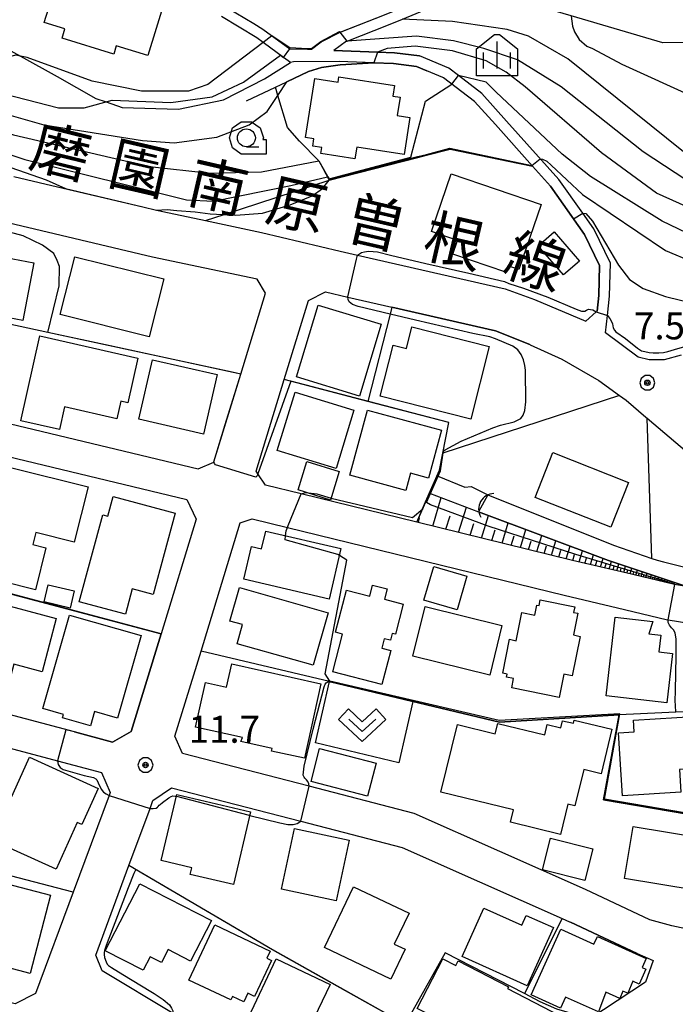
# Model space of a CAD drawing. Extents: x -6001 to -4000, y 88500 to 90000.
# Drawn here: x -4576 to -4485, y 89597 to 89734 of the extents above; entities that cross this region are included whole.
import ezdxf
from ezdxf.enums import TextEntityAlignment as Align

# ---------------------------------------------------------------- set-up
doc = ezdxf.new("R2010")
doc.units = 0
doc.header["$MEASUREMENT"] = 0
for name, color, linetype in [('2101000', 7, 'CONTINUOUS'), ('2101001', 14, 'CONTINUOUS'), ('2103000', 15, 'CONTINUOUS'), ('3001000', 4, 'CONTINUOUS'), ('3002000', 5, 'CONTINUOUS'), ('3003000', 12, 'CONTINUOUS'), ('4219000', 1, 'CONTINUOUS'), ('5101001', 144, 'CONTINUOUS'), ('6101110', 2, 'CONTINUOUS'), ('6101120', 1, 'CONTINUOUS'), ('6101990', 7, 'CONTINUOUS'), ('6110000', 1, 'CONTINUOUS'), ('6130000', 3, 'CONTINUOUS'), ('6301000', 11, 'CONTINUOUS'), ('6313000', 3, 'CONTINUOUS'), ('6331000', 3, 'CONTINUOUS'), ('6334000', 3, 'CONTINUOUS'), ('7101000', 2, 'CONTINUOUS'), ('7101001', 54, 'CONTINUOUS'), ('7102000', 6, 'CONTINUOUS'), ('7102001', 214, 'CONTINUOUS'), ('7312000', 2, 'CONTINUOUS'), ('8121000', 4, 'CONTINUOUS'), ('CLIP_BOX', 6, 'CONTINUOUS')]:
    doc.layers.add(name, color=color, linetype=linetype)
doc.styles.add('Dm_Anotation', font='txt.shx', dxfattribs={"bigfont": 'PSCDM.shx'})
doc.styles.add('PlotAnnotation', font='MS Gothic.ttf')

# ---------------------------------------------------------------- blocks, each defined once
blk = doc.blocks.new('421900')
at = {"layer": '4219000'}
blk.add_arc((-0.433, 0), 0.866, 300, 60, dxfattribs=at)
blk = doc.blocks.new('631300')
at = {"layer": '6313000'}
blk.add_lwpolyline([(0.75, 0.35), (0, -0.35), (-0.75, 0.35)], dxfattribs=at)
at = {"layer": 'CLIP_BOX'}
blk.add_lwpolyline([(-1.315, 0.331), (-0.769, 0.915), (0, 0.197), (0.769, 0.915), (1.315, 0.331), (0, -0.897)], close=True, dxfattribs=at)
blk = doc.blocks.new('633100')
at = {"layer": '6331000'}
blk.add_lwpolyline([(0, -0.5), (0.7, -0.5)], dxfattribs=at)
blk.add_circle((0, 0), 0.5, dxfattribs=at)
at = {"layer": 'CLIP_BOX'}
blk.add_lwpolyline([(1.1, -0.1), (1.1, -0.9), (-0.292, -0.9), (-0.766, -0.556), (-0.946, 0), (-0.766, 0.556), (-0.292, 0.9), (0.292, 0.9), (0.766, 0.556), (0.946, 0), (0.914, -0.1)], close=True, dxfattribs=at)
blk = doc.blocks.new('731200')
at = {"layer": '7312000'}
for radius in [0.15, 0.0722]:
    blk.add_circle((0, 0), radius, dxfattribs=at)
at = {"layer": 'CLIP_BOX'}
blk.add_lwpolyline([(-0.13, 0.4), (-0.34, 0.247), (-0.421, 0), (-0.34, -0.247), (-0.13, -0.4), (0.13, -0.4), (0.34, -0.247), (0.421, 0), (0.34, 0.247), (0.13, 0.4)], close=True, dxfattribs=at)
blk = doc.blocks.new('633400')
at = {"layer": '6334000'}
for points in [[(0, -0.75), (0, 0.75)], [(-0.75, -0.75), (-0.75, 0.15)], [(0.75, -0.75), (0.75, 0.15)]]:
    blk.add_lwpolyline(points, dxfattribs=at)
at = {"layer": 'CLIP_BOX'}
blk.add_lwpolyline([(1.15, 0.342), (1.15, -1.15), (-1.15, -1.15), (-1.15, 0.342), (-0.14, 1.15), (0.14, 1.15)], close=True, dxfattribs=at)

msp = doc.modelspace()

# ---------------------------------------------------------------- linework, layer by layer
at = {"layer": '2101000'}
for points in [[(-4531.65, 89732.75), (-4525.46, 89735.18), (-4521.81, 89736.66), (-4528.46, 89743.84), (-4528.29, 89745.51), (-4528.14, 89746.9), (-4528.02, 89748.09), (-4527.34, 89754.67), (-4526.41, 89763.62), (-4541.26, 89770.85), (-4542.07, 89771.24), (-4543.87, 89773.52), (-4548.17, 89778.93), (-4558.66, 89792.14), (-4559.8, 89793.59), (-4560, 89793.84)], [(-4559.25, 89744), (-4557.74, 89742.65), (-4555.09, 89740.79), (-4554.27, 89740.21), (-4553.87, 89739.98), (-4547.41, 89736.21), (-4543.69, 89733.96), (-4542.41, 89733.19), (-4538.65, 89730.45), (-4536.2, 89730.39), (-4535.66, 89730.4), (-4534.29, 89731.39)], [(-4530.76, 89731.49), (-4530.68, 89731.52), (-4524.9, 89733.79), (-4522.98, 89734.57), (-4521.07, 89735.34), (-4519.72, 89735.89), (-4512.04, 89738.74), (-4507.31, 89740.49)], [(-4577.09, 89712.66), (-4571.81, 89711.41), (-4559.11, 89708.4), (-4557.25, 89707.96), (-4556.36, 89707.75), (-4550.4, 89706.5), (-4542.6, 89704.85), (-4531.65, 89702.26), (-4529.23, 89701.7), (-4508.67, 89696.98), (-4504.6, 89695.53), (-4497.45, 89692.48), (-4496, 89693.78), (-4495.88, 89693.89), (-4495.63, 89696.06), (-4495.52, 89700.27), (-4497.64, 89704.59), (-4502.38, 89711.3), (-4504.88, 89714.1), (-4510.04, 89719.87), (-4512.93, 89723.1), (-4517.26, 89726.41), (-4517.36, 89726.45), (-4519.56, 89727.37), (-4521, 89727.98), (-4524.22, 89728.38), (-4526.96, 89728.49), (-4531.77, 89728.67), (-4538.15, 89728.6), (-4538.59, 89728.54), (-4539.54, 89729.23), (-4542.37, 89731.3), (-4543.25, 89731.94), (-4548.18, 89734.92)], [(-4531.65, 89732.75), (-4531.67, 89732.74), (-4534.29, 89731.39)], [(-4530.76, 89731.49), (-4532.53, 89730.2)], [(-4484.15, 89687.76), (-4486.51, 89687.12), (-4488.63, 89687.11), (-4490.17, 89687.46), (-4494.71, 89690.89), (-4494.44, 89693.27), (-4494.14, 89695.96), (-4494.01, 89700.59), (-4496.34, 89705.36), (-4497.87, 89707.53), (-4501.2, 89712.23), (-4508.47, 89720.36), (-4511.91, 89724.21), (-4515.17, 89726.7), (-4516.51, 89727.72), (-4520.61, 89729.44), (-4524.1, 89729.88), (-4526.45, 89729.97), (-4532.53, 89730.2)], [(-4614.09, 89721.55), (-4617.01, 89721.16), (-4630.04, 89709.93), (-4633.31, 89707.11), (-4644.56, 89697.42), (-4644.02, 89694.17), (-4639.76, 89693.14), (-4612.05, 89686.48), (-4551.42, 89671.92), (-4549.25, 89672.84), (-4549.23, 89672.91), (-4545.49, 89685.12), (-4542.03, 89696.41), (-4543.21, 89698.34), (-4557.78, 89701.41), (-4578.72, 89706.37), (-4584.22, 89707.91), (-4588.87, 89709.57), (-4592.09, 89710.87), (-4593.03, 89711.26), (-4595.56, 89712.39), (-4599.62, 89714.2), (-4614.09, 89721.55)], [(-4464.25, 89654.17), (-4467.74, 89654.11), (-4472.58, 89654.15), (-4478.97, 89654.81), (-4483.42, 89655.55), (-4485.07, 89655.83), (-4485.26, 89655.86), (-4491.87, 89657.44), (-4499.31, 89659.17), (-4520.96, 89664.49), (-4537.09, 89668.45), (-4542.06, 89669.67), (-4543.1, 89671.24), (-4543.35, 89671.62), (-4539.45, 89684.37), (-4536.07, 89695.39), (-4533.67, 89696.57), (-4530.6, 89695.86), (-4524.44, 89694.45)], [(-4563.36, 89633.86), (-4568.66, 89635.27), (-4584.6, 89639.52), (-4594.09, 89642.06), (-4665.72, 89661.18), (-4667.01, 89662.73), (-4665.91, 89677.96), (-4665.83, 89679.08), (-4662.1, 89682.29), (-4653.32, 89689.86), (-4652.16, 89690.3), (-4650.6, 89690.37), (-4648.39, 89690.27), (-4645.96, 89690), (-4617.07, 89683.06)], [(-4505.2, 89689.21), (-4500.76, 89687.18), (-4495.62, 89684.22), (-4492.73, 89682.12), (-4491.84, 89681.47), (-4489.07, 89679.12), (-4488.89, 89678.97), (-4473.88, 89666.21), (-4464.19, 89657.54)], [(-4606.67, 89680.56), (-4553, 89667.67), (-4551.69, 89664.91), (-4556.58, 89648.94), (-4560.74, 89635.35), (-4563.36, 89633.86)], [(-4482.63, 89607.66), (-4485.44, 89608.25), (-4488.53, 89609.12), (-4497.5, 89613.32), (-4521.36, 89623.93), (-4535.95, 89627.7), (-4553.59, 89632.25), (-4554.66, 89634.71), (-4551.03, 89646.55), (-4545.56, 89664.42), (-4543.91, 89664.98), (-4538.99, 89663.77), (-4500.47, 89654.31), (-4493.02, 89652.58), (-4486.25, 89650.95), (-4485.99, 89650.91), (-4479.64, 89649.85)], [(-4574.06, 89598.82), (-4576.92, 89597.39), (-4599.77, 89603.24), (-4666.74, 89620.38), (-4668.46, 89622.8), (-4668.09, 89638.82), (-4667.89, 89647.49), (-4667.73, 89654.16), (-4665.3, 89656.41), (-4571.01, 89631.25), (-4564.88, 89629.61), (-4563.7, 89626.82), (-4563.84, 89626.44), (-4568.83, 89612.96), (-4574.06, 89598.82)], [(-4489.14, 89600.41), (-4498.91, 89593.97), (-4509.3, 89587.12), (-4524, 89577.43), (-4540, 89587.08), (-4554.7, 89595.94), (-4554.91, 89596.07), (-4564.78, 89602.02), (-4565.68, 89604.18), (-4561.06, 89616.68), (-4558.12, 89624.62), (-4557.72, 89625.71), (-4555.13, 89627.48), (-4537.11, 89622.83), (-4523.01, 89619.19), (-4512.23, 89614.4), (-4500.75, 89609.29), (-4499.71, 89608.83), (-4499.57, 89608.77), (-4490.28, 89604.42), (-4488.06, 89603.42), (-4489.14, 89600.41)]]:
    msp.add_lwpolyline(points, dxfattribs=at)
at = {"layer": '2101001'}
msp.add_lwpolyline([(-4524.44, 89694.45), (-4510.01, 89691.13), (-4505.24, 89689.23), (-4505.2, 89689.21)], dxfattribs=at)
at = {"layer": '2103000'}
msp.add_lwpolyline([(-4586.74, 89735.21), (-4576.16, 89729.4), (-4571.06, 89726.6), (-4565.66, 89723.52), (-4564.26, 89723.03), (-4562.03, 89722.26), (-4554.15, 89722.03), (-4547.89, 89723.34), (-4542.2, 89726.27), (-4538.59, 89728.54)], dxfattribs=at)
at = {"layer": '3001000'}
for points in [[(-4573.78, 89738.57), (-4572.58, 89742.47), (-4567.29, 89740.85), (-4566.86, 89742.25), (-4560.2, 89740.21), (-4560.28, 89739.01), (-4555.92, 89737.66), (-4558.43, 89729.51), (-4562.83, 89730.86), (-4563.19, 89729.7), (-4570.38, 89731.91), (-4569.98, 89733.22), (-4572.86, 89734.1), (-4571.68, 89737.93)], [(-4523.31, 89723.69), (-4523.71, 89721.13), (-4521.96, 89720.86), (-4522.76, 89715.73), (-4529.34, 89716.75), (-4529.59, 89715.11), (-4534.34, 89715.84), (-4534.2, 89716.69), (-4535.47, 89716.89), (-4535.31, 89717.89), (-4536.48, 89718.07), (-4535.19, 89726.31), (-4531.95, 89725.8), (-4531.83, 89726.53), (-4524.1, 89725.32), (-4524.33, 89723.84)], [(-4506.76, 89699.67), (-4508.29, 89700.19), (-4508.59, 89699.31), (-4515.95, 89701.83), (-4515.29, 89703.74), (-4518.93, 89704.98), (-4516.17, 89713.02), (-4503.65, 89708.73)], [(-4504.09, 89702.99), (-4501.86, 89704.92), (-4498.34, 89700.86), (-4500.57, 89698.93)], [(-4585.64, 89694.46), (-4584.11, 89702.49), (-4574.32, 89700.62), (-4575.85, 89692.6)], [(-4537.75, 89684.73), (-4534.73, 89694.74), (-4525.92, 89692.08), (-4528.94, 89682.07)], [(-4522.43, 89688.68), (-4521.66, 89691.7), (-4510.88, 89688.96), (-4513.46, 89678.85), (-4526.1, 89682.07), (-4524.29, 89689.15)], [(-4562.18, 89681.34), (-4562.73, 89678.91), (-4570.03, 89680.56), (-4570.75, 89677.4), (-4576.14, 89678.62), (-4573.47, 89690.43), (-4559.81, 89687.34), (-4561.21, 89681.12)], [(-4559.69, 89678.83), (-4557.8, 89687.13), (-4548.77, 89685.07), (-4550.67, 89676.77)], [(-4540.41, 89674.47), (-4537.91, 89682.61), (-4529.73, 89680.09), (-4532.23, 89671.96)], [(-4521.85, 89671.31), (-4522.5, 89668.92), (-4530.3, 89671.03), (-4527.84, 89680.11), (-4517.52, 89677.32), (-4519.33, 89670.63)], [(-4491.48, 89670.04), (-4493.94, 89663.78), (-4504.51, 89667.93), (-4502.04, 89674.19)], [(-4574.05, 89663.04), (-4574.46, 89661.37), (-4572.63, 89660.91), (-4574.1, 89655.07), (-4583.15, 89657.33), (-4579.99, 89669.96), (-4578.01, 89669.46), (-4577.36, 89672.06), (-4566.76, 89669.41), (-4568.69, 89661.7)], [(-4554.64, 89665.74), (-4557.67, 89654.42), (-4560.6, 89655.2), (-4561.53, 89651.66), (-4567.98, 89653.4), (-4564.72, 89665.5), (-4564.01, 89665.31), (-4563.28, 89668.05)], [(-4533.17, 89653.78), (-4545.07, 89656.54), (-4544.01, 89661.11), (-4542.6, 89660.78), (-4542.02, 89663.24), (-4531.54, 89660.81)], [(-4572.88, 89653.39), (-4572.33, 89655.76), (-4568.71, 89654.92), (-4569.27, 89652.54)], [(-4545.98, 89647.57), (-4545.23, 89650.22), (-4547.01, 89650.72), (-4545.69, 89655.38), (-4533.33, 89651.88), (-4535.4, 89644.57)], [(-4523.96, 89648.88), (-4524.41, 89649), (-4524.66, 89648.04), (-4525.52, 89648.26), (-4525.86, 89646.93), (-4524.6, 89646.6), (-4525.83, 89641.88), (-4532.68, 89643.67), (-4531.31, 89648.91), (-4532.29, 89649.16), (-4530.76, 89655.04), (-4527.53, 89654.2), (-4527.13, 89655.72), (-4525.11, 89655.2), (-4525.48, 89653.76), (-4522.87, 89653.08)], [(-4509.01, 89643.44), (-4508.05, 89648.18), (-4507.16, 89647.99), (-4506.36, 89651.92), (-4504.54, 89651.55), (-4504.26, 89652.94), (-4503.94, 89652.88), (-4503.78, 89653.67), (-4498.99, 89652.71), (-4499.15, 89651.93), (-4498.56, 89651.81), (-4499.17, 89648.78), (-4498.22, 89648.59), (-4499.32, 89643.11), (-4500.49, 89643.34), (-4501.14, 89640.08), (-4507.76, 89641.41), (-4507.5, 89642.73), (-4508.48, 89642.92), (-4508.4, 89643.32)], [(-4573.16, 89643.67), (-4577.09, 89644.7), (-4578.01, 89641.23), (-4582.44, 89642.4), (-4579.56, 89653.29), (-4571.2, 89651.08)], [(-4510.83, 89643.17), (-4521.52, 89645.81), (-4519.8, 89652.75), (-4509.12, 89650.11)], [(-4562.67, 89637.19), (-4565.84, 89638.1), (-4566.41, 89636.12), (-4570.33, 89637.24), (-4570.2, 89637.71), (-4573.05, 89638.53), (-4569.32, 89651.54), (-4559.37, 89648.69)], [(-4488.67, 89648.95), (-4486.99, 89648.76), (-4487.26, 89646.43), (-4485.35, 89646.21), (-4486.14, 89639.32), (-4494.61, 89640.3), (-4493.35, 89651.26), (-4488.09, 89650.66)], [(-4541.2, 89632.62), (-4541.12, 89632.96), (-4545.47, 89633.93), (-4545.25, 89634.48), (-4551.8, 89635.94), (-4550.41, 89642.15), (-4547.46, 89641.49), (-4546.74, 89644.74), (-4534.32, 89641.98), (-4536.63, 89631.6)], [(-4482.52, 89630.15), (-4484.41, 89630.03), (-4484.22, 89626.87), (-4492.33, 89626.37), (-4492.87, 89635.14), (-4490.72, 89635.27), (-4490.82, 89636.92), (-4478.71, 89637.66), (-4478.52, 89634.61), (-4476.88, 89634.71), (-4476.3, 89625.24), (-4482.2, 89624.88)], [(-4493.8, 89635.65), (-4495.3, 89629.44), (-4497.73, 89630.03), (-4498.95, 89624.98), (-4499.93, 89625.22), (-4500.95, 89621.01), (-4507.94, 89622.7), (-4507.52, 89624.43), (-4517.61, 89626.87), (-4515.33, 89636.29), (-4510.05, 89635.02), (-4509.71, 89636.44), (-4503.17, 89634.86), (-4502.82, 89636.33), (-4500.93, 89635.87), (-4500.7, 89636.84), (-4499.18, 89636.48), (-4499.07, 89636.93)], [(-4535.71, 89628.36), (-4534.51, 89632.97), (-4526.65, 89630.92), (-4527.85, 89626.31)], [(-4566.47, 89624.93), (-4567.64, 89622.37), (-4568.26, 89622.65), (-4571.2, 89616.17), (-4580.14, 89620.22), (-4574.91, 89631.76), (-4565.35, 89627.42)], [(-4544.12, 89624.14), (-4546.49, 89614.02), (-4552.53, 89615.44), (-4552.31, 89616.36), (-4556.56, 89617.36), (-4554.4, 89626.55)], [(-4492.06, 89614.87), (-4490.86, 89622.12), (-4481.03, 89620.5), (-4482.23, 89613.25)], [(-4532.19, 89611.75), (-4539.8, 89613.37), (-4538.01, 89621.83), (-4530.4, 89620.21)], [(-4574.84, 89601.63), (-4584.51, 89604.16), (-4584.34, 89604.78), (-4586.28, 89605.29), (-4583.58, 89615.58), (-4571.98, 89612.54)], [(-4555.62, 89604.95), (-4556.54, 89603.16), (-4558.1, 89603.96), (-4559.07, 89602.07), (-4564.36, 89604.8), (-4559.55, 89614.14), (-4549.57, 89609), (-4552.48, 89603.33)], [(-4524.11, 89605.73), (-4522.62, 89605.02), (-4524.6, 89600.86), (-4533.82, 89605.23), (-4529.79, 89613.71), (-4522.06, 89610.04)], [(-4505.59, 89599.91), (-4514.66, 89603.99), (-4511.64, 89610.73), (-4506.34, 89608.35), (-4505.73, 89609.72), (-4501.95, 89608.02)], [(-4541.88, 89603.76), (-4541.2, 89603.45), (-4543.57, 89598.43), (-4544.52, 89598.88), (-4545.07, 89597.7), (-4546.64, 89598.44), (-4546.88, 89597.94), (-4552.73, 89600.7), (-4549.1, 89608.4), (-4541.4, 89604.76)], [(-4505.04, 89598.65), (-4500.94, 89607.78), (-4496.31, 89605.7), (-4495.83, 89606.76), (-4489.04, 89603.71), (-4489.61, 89602.45), (-4489.07, 89602.21), (-4490, 89600.13), (-4490.88, 89600.54), (-4491.6, 89598.87), (-4492.27, 89599.18), (-4492.71, 89598.14), (-4494.65, 89599.02), (-4495.69, 89596.3), (-4500.27, 89598.34), (-4500.95, 89596.82)], [(-4544.42, 89595.52), (-4540.55, 89603.67), (-4533.06, 89600.11), (-4536.94, 89591.96)], [(-4515.56, 89602.74), (-4515.21, 89603.41), (-4508.2, 89599.79), (-4508.34, 89599.52), (-4498.49, 89594.44), (-4505.1, 89590.07), (-4505.46, 89590.35), (-4505.98, 89589.56), (-4511.4, 89592.28), (-4512.45, 89590.25), (-4516.24, 89592.21), (-4515.97, 89592.73), (-4519.16, 89594.37), (-4518.55, 89595.54), (-4520.93, 89596.77), (-4517.37, 89603.67)]]:
    msp.add_lwpolyline(points, close=True, dxfattribs=at)
at = {"layer": '3002000'}
msp.add_lwpolyline([(-4558.23, 89690.31), (-4570.64, 89693.42), (-4568.62, 89701.47), (-4556.22, 89698.37)], close=True, dxfattribs=at)
at = {"layer": '3003000'}
for points in [[(-4537.51, 89668.98), (-4536.29, 89672.96), (-4531.77, 89671.56), (-4532.99, 89667.58)], [(-4514.02, 89656.99), (-4515.38, 89652.28), (-4519.98, 89653.61), (-4518.61, 89658.32)], [(-4503.48, 89616.09), (-4502.37, 89620.46), (-4496.46, 89618.97), (-4497.56, 89614.6)]]:
    msp.add_lwpolyline(points, close=True, dxfattribs=at)
at = {"layer": '5101001'}
for points in [[(-4511.08, 89668.3), (-4512.37, 89665.93)], [(-4511.08, 89668.3), (-4493.6, 89661.29), (-4488.24, 89659.45), (-4487.5, 89659.19), (-4486.61, 89658.97), (-4482.53, 89657.94), (-4476.79, 89657.07), (-4464.2, 89656.71)], [(-4483.42, 89655.55), (-4494.3, 89659.17), (-4512.37, 89665.93)]]:
    msp.add_lwpolyline(points, dxfattribs=at)
at = {"layer": '6101110'}
msp.add_lwpolyline([(-4483.42, 89655.55), (-4485.07, 89655.83), (-4485.26, 89655.86), (-4491.87, 89657.44), (-4499.31, 89659.17), (-4520.96, 89664.49)], dxfattribs=at)
at = {"layer": '6101120'}
msp.add_lwpolyline([(-4520.96, 89664.49), (-4519.75, 89667.31), (-4519.2, 89668.55), (-4512.37, 89665.93), (-4494.3, 89659.17), (-4483.42, 89655.55)], dxfattribs=at)
at = {"layer": '6101990'}
for points in [[(-4518.73, 89663.94), (-4517.6, 89667.93)], [(-4515.15, 89663.06), (-4514.05, 89666.57)], [(-4520.74, 89664.44), (-4520.58, 89665.09)], [(-4516.94, 89663.5), (-4516.35, 89665.37)], [(-4511.96, 89662.28), (-4510.99, 89665.41)], [(-4513.56, 89662.67), (-4513.04, 89664.33)], [(-4510.54, 89661.93), (-4510.08, 89663.42)], [(-4509.11, 89661.58), (-4508.24, 89664.39)], [(-4506.56, 89660.95), (-4505.78, 89663.46)], [(-4507.83, 89661.26), (-4507.42, 89662.59)], [(-4505.41, 89660.67), (-4505.04, 89661.86)], [(-4504.27, 89660.39), (-4503.57, 89662.64)], [(-4502.22, 89659.89), (-4501.6, 89661.9)], [(-4503.24, 89660.14), (-4502.91, 89661.2)], [(-4501.2, 89659.63), (-4500.9, 89660.58)], [(-4500.17, 89659.38), (-4499.62, 89661.16)], [(-4498.36, 89658.95), (-4497.89, 89660.51)], [(-4499.27, 89659.16), (-4499.01, 89660)], [(-4497.57, 89658.76), (-4497.34, 89659.5)], [(-4496.77, 89658.58), (-4496.36, 89659.94)], [(-4496.08, 89658.42), (-4495.89, 89659.05)], [(-4495.39, 89658.26), (-4495.03, 89659.44)], [(-4494.18, 89657.98), (-4493.87, 89659.03)], [(-4494.78, 89658.12), (-4494.62, 89658.67)], [(-4493.65, 89657.85), (-4493.5, 89658.35)], [(-4493.11, 89657.73), (-4492.84, 89658.68)], [(-4492.63, 89657.62), (-4492.5, 89658.07)], [(-4492.15, 89657.5), (-4491.9, 89658.37)], [(-4491.71, 89657.4), (-4491.59, 89657.82)], [(-4491.27, 89657.3), (-4491.04, 89658.09)], [(-4490.47, 89657.11), (-4490.26, 89657.83)], [(-4490.87, 89657.2), (-4490.76, 89657.58)], [(-4490.1, 89657.02), (-4490.01, 89657.36)], [(-4489.74, 89656.93), (-4489.55, 89657.59)], [(-4489.41, 89656.85), (-4489.32, 89657.17)], [(-4489.07, 89656.77), (-4488.9, 89657.37)], [(-4488.77, 89656.7), (-4488.69, 89656.99)], [(-4488.46, 89656.63), (-4488.31, 89657.18)], [(-4488.19, 89656.56), (-4488.11, 89656.82)], [(-4487.91, 89656.49), (-4487.76, 89657)], [(-4487.65, 89656.43), (-4487.58, 89656.67)], [(-4487.4, 89656.37), (-4487.27, 89656.83)], [(-4487.17, 89656.32), (-4487.1, 89656.54)], [(-4486.93, 89656.26), (-4486.82, 89656.68)], [(-4486.72, 89656.21), (-4486.67, 89656.41)], [(-4486.51, 89656.16), (-4486.4, 89656.54)], [(-4486.32, 89656.11), (-4486.27, 89656.3)], [(-4486.12, 89656.07), (-4486.03, 89656.42)], [(-4485.77, 89655.98), (-4485.69, 89656.3)], [(-4485.95, 89656.02), (-4485.9, 89656.19)], [(-4485.61, 89655.94), (-4485.57, 89656.1)], [(-4485.45, 89655.9), (-4485.37, 89656.2)], [(-4485.3, 89655.87), (-4485.26, 89656.01)], [(-4485.15, 89655.84), (-4485.08, 89656.1)]]:
    msp.add_lwpolyline(points, dxfattribs=at)
at = {"layer": '6110000'}
for points in [[(-4543.69, 89733.96), (-4542.41, 89733.19), (-4538.65, 89730.45), (-4536.2, 89730.39), (-4535.66, 89730.4), (-4534.29, 89731.39)], [(-4532.53, 89730.2), (-4526.45, 89729.97), (-4524.1, 89729.88), (-4520.61, 89729.44)], [(-4544.7, 89723.19), (-4540.67, 89725.09), (-4539.06, 89725.85), (-4538.1, 89726.3), (-4536.08, 89727.29), (-4534.26, 89727.85), (-4531.64, 89728.19), (-4526.96, 89728.49), (-4524.22, 89728.38), (-4521, 89727.98), (-4519.56, 89727.37)], [(-4534.61, 89714.83), (-4534.06, 89713.79), (-4533.19, 89712.14), (-4519.62, 89715.62), (-4516.32, 89716.46), (-4504.88, 89714.1)], [(-4504.88, 89714.1), (-4502.38, 89711.3), (-4497.64, 89704.59), (-4495.52, 89700.27), (-4495.63, 89696.06), (-4495.88, 89693.89)], [(-4571.81, 89711.41), (-4559.11, 89708.4), (-4557.25, 89707.96), (-4556.36, 89707.75), (-4550.4, 89706.5)], [(-4545.49, 89685.12), (-4554.91, 89687.16), (-4572.38, 89690.93), (-4590.17, 89694.78), (-4630.04, 89709.93)], [(-4549.25, 89672.84), (-4549.23, 89672.91), (-4545.49, 89685.12)], [(-4516.52, 89678.37), (-4527.78, 89681.32), (-4539.45, 89684.37)], [(-4517.82, 89671.75), (-4516.52, 89678.37)], [(-4556.58, 89648.94), (-4580.99, 89655.42), (-4590.08, 89657.83), (-4621.39, 89666.14), (-4665.91, 89677.96)], [(-4520.96, 89664.49), (-4519.74, 89667.31), (-4519.2, 89668.55), (-4518.15, 89670.97), (-4517.82, 89671.75)], [(-4518.15, 89670.97), (-4514.27, 89669.37), (-4513.42, 89669.47), (-4511.08, 89668.3)], [(-4511.08, 89668.3), (-4493.6, 89661.29), (-4488.24, 89659.45), (-4487.5, 89659.19), (-4486.61, 89658.97), (-4482.53, 89657.94), (-4476.79, 89657.07), (-4464.2, 89656.71)], [(-4483.42, 89655.55), (-4494.3, 89659.17), (-4512.37, 89665.93)], [(-4563.36, 89633.86), (-4560.74, 89635.35), (-4556.58, 89648.94)], [(-4424.84, 89598.53), (-4429.26, 89601.19), (-4431.22, 89603.2), (-4432.18, 89604.18), (-4436.74, 89609.66), (-4436.91, 89609.88), (-4440.69, 89614.6), (-4441.33, 89615.4), (-4445.95, 89618.25), (-4451.25, 89619.73), (-4455.32, 89620.02), (-4464.95, 89620.72), (-4494.99, 89625.8), (-4492.82, 89637.65), (-4509.48, 89636.63), (-4521.54, 89639.51), (-4533.12, 89642.27), (-4533.15, 89642.28), (-4551.03, 89646.55)], [(-4568.83, 89612.96), (-4644.04, 89632.55), (-4668.09, 89638.82)], [(-4469.76, 89633.91), (-4470.06, 89638.73), (-4492.82, 89637.65)], [(-4568.66, 89635.27), (-4563.36, 89633.86)], [(-4509.3, 89587.12), (-4532.06, 89599.87), (-4541.06, 89604.92), (-4561.06, 89616.68)], [(-4500.75, 89609.29), (-4505.99, 89598.83), (-4517.03, 89604.49), (-4522.61, 89594.58)], [(-4490.28, 89604.42), (-4499.57, 89608.77)]]:
    msp.add_lwpolyline(points, dxfattribs=at)
at = {"layer": '6130000'}
for points in [[(-4505.2, 89689.21), (-4505.24, 89689.23), (-4510.01, 89691.13), (-4524.44, 89694.45), (-4524.69, 89693.47), (-4527.78, 89681.32)], [(-4492.73, 89682.12), (-4517.35, 89674.1)], [(-4488.24, 89659.45), (-4488.89, 89678.97)]]:
    msp.add_lwpolyline(points, dxfattribs=at)
at = {"layer": '6301000'}
for points in [[(-4472.56, 89766.2), (-4472.19, 89761.2), (-4469.06, 89748.77), (-4467.91, 89742.39), (-4467.66, 89738.07), (-4469.1, 89734.88), (-4473.13, 89732.25), (-4479.18, 89731.29), (-4486.72, 89731.26), (-4499.46, 89735.02), (-4512.04, 89738.74)], [(-4534.61, 89714.83), (-4537.31, 89717.56), (-4538.98, 89719.48), (-4540.33, 89723.95), (-4540.67, 89725.09)], [(-4550.4, 89706.5), (-4547.82, 89707.35), (-4533.19, 89712.14)], [(-4521.54, 89639.51), (-4523.5, 89630.96), (-4535.09, 89633.77), (-4533.15, 89642.28)]]:
    msp.add_lwpolyline(points, dxfattribs=at)
at = {"layer": '7101000'}
for points in [[(-4542.37, 89731.3), (-4550.09, 89725.47), (-4552.75, 89724.53), (-4559.31, 89724.53), (-4566.19, 89725.94), (-4575.25, 89729.22), (-4576.16, 89729.4), (-4576.81, 89729.53), (-4578.06, 89729.22), (-4580.72, 89728.28), (-4581.97, 89728.28), (-4583.69, 89728.75), (-4589, 89731.1), (-4594.16, 89734.06), (-4597.75, 89737.5), (-4600.09, 89741.41), (-4600.72, 89745), (-4601.34, 89749.06)], [(-4606.88, 89742.84), (-4607.2, 89740.63), (-4608.14, 89737.82), (-4609.94, 89732.5), (-4609.78, 89730.63), (-4609, 89728.91), (-4607.09, 89727.21), (-4606.19, 89726.41), (-4599.84, 89722.7), (-4589.25, 89718.01), (-4572.6, 89712.19)], [(-4449.31, 89739.53), (-4449.16, 89732.35), (-4449.78, 89728.91), (-4451.97, 89722.19), (-4453.53, 89720), (-4455.72, 89717.66), (-4459, 89715.63), (-4462.59, 89714.06), (-4469.16, 89712.97), (-4475.41, 89712.97), (-4479.78, 89714.06), (-4483.84, 89716.1), (-4499.94, 89729.06), (-4505.41, 89732.19), (-4508.38, 89733.13), (-4516.03, 89734.22), (-4522.98, 89734.57)], [(-4572.38, 89690.93), (-4570.78, 89697.4), (-4570.74, 89700.09), (-4571.06, 89700.95), (-4571.53, 89701.9), (-4573.1, 89703.08), (-4575.81, 89704.37), (-4583.66, 89706.46), (-4591.06, 89709.14), (-4594.36, 89711.18), (-4595.33, 89712.28)], [(-4572.6, 89712.19), (-4569.89, 89710.96)], [(-4551.85, 89707.74), (-4549.74, 89707.45), (-4546.2, 89707.26), (-4542.46, 89707.54), (-4538.63, 89708.69), (-4535.57, 89709.94), (-4534.13, 89710.99), (-4533.19, 89712.14)], [(-4497.84, 89707.55), (-4497.44, 89707.5), (-4496.5, 89706.41), (-4492.91, 89700.31), (-4491.34, 89698.28), (-4489.47, 89697.03), (-4486.34, 89695.94), (-4481.97, 89694.85), (-4476.19, 89694.38), (-4466.81, 89695.31), (-4463.06, 89696.56), (-4448.69, 89704.22), (-4438.09, 89712.1), (-4436.15, 89712.37), (-4435.62, 89712.45), (-4433.39, 89711.95), (-4431.83, 89710.87), (-4429.48, 89709.94), (-4426.39, 89709.84), (-4422.11, 89710.77), (-4419.71, 89710.84)], [(-4557.25, 89707.96), (-4555.74, 89708.07), (-4554.39, 89707.91), (-4551.85, 89707.74)], [(-4538.54, 89684.13), (-4543.1, 89671.24)], [(-4537.09, 89668.45), (-4536.41, 89668.64)], [(-4532.91, 89667.85), (-4521.56, 89665.16), (-4520.15, 89666.37)], [(-4539.24, 89662.6), (-4539.16, 89663.28), (-4538.99, 89663.77), (-4538.9, 89664.02)], [(-4533.08, 89642.36), (-4533.74, 89643.35), (-4530.72, 89659.22), (-4531.76, 89659.87)]]:
    msp.add_lwpolyline(points, dxfattribs=at)
at = {"layer": '7101001'}
for points in [[(-4541.1, 89732.23), (-4538.66, 89730.62), (-4536.18, 89730.49), (-4535.64, 89730.5), (-4534.35, 89731.46), (-4531.73, 89732.83), (-4531.49, 89732.82), (-4525.46, 89735.18), (-4523.88, 89735.82)], [(-4541.1, 89732.23), (-4541.19, 89732.19), (-4542.37, 89731.3)], [(-4533.19, 89712.14), (-4520.84, 89715.3), (-4519.62, 89715.62), (-4517.16, 89716.25), (-4516.32, 89716.46), (-4508.25, 89714.79), (-4504.88, 89714.1), (-4502.38, 89711.3), (-4499.17, 89706.77), (-4497.87, 89707.53), (-4497.84, 89707.55)], [(-4569.89, 89710.96), (-4559.11, 89708.4), (-4557.25, 89707.96)], [(-4549.23, 89672.92), (-4547.65, 89678.09), (-4545.49, 89685.12), (-4546.69, 89685.38), (-4554.91, 89687.16), (-4563.67, 89689.05), (-4572.38, 89690.93)], [(-4520.15, 89666.37), (-4519.75, 89667.31), (-4517.82, 89671.75), (-4516.52, 89678.37), (-4538.54, 89684.13)], [(-4543.1, 89671.24), (-4543.22, 89670.94), (-4543.38, 89670.78), (-4549, 89672.5), (-4549.16, 89672.66), (-4549.23, 89672.92)], [(-4536.41, 89668.64), (-4534.88, 89668.46), (-4532.91, 89667.85)], [(-4538.9, 89664.02), (-4537.09, 89668.45)], [(-4531.76, 89659.87), (-4531.97, 89660), (-4539.31, 89662.03), (-4539.24, 89662.6)], [(-4424.84, 89598.53), (-4429.26, 89601.19), (-4431.22, 89603.19), (-4432.18, 89604.18), (-4435.02, 89607.59), (-4436.74, 89609.66), (-4436.91, 89609.88), (-4439.42, 89613.1), (-4440.6, 89614.67), (-4441.28, 89615.49), (-4445.9, 89618.39), (-4451.24, 89619.86), (-4455.34, 89620.17), (-4464.95, 89620.79), (-4494.82, 89625.89), (-4492.71, 89637.78), (-4496.09, 89637.6), (-4509.51, 89636.86), (-4533.08, 89642.36)]]:
    msp.add_lwpolyline(points, dxfattribs=at)
at = {"layer": '7102000'}
for points in [[(-4604.33, 89754.78), (-4601.03, 89739.38), (-4598.69, 89735.47), (-4591.5, 89729.69), (-4579.94, 89724.53), (-4570.88, 89722.19), (-4567.28, 89722.19), (-4563.38, 89723.28), (-4555.25, 89722.97), (-4549.47, 89723.75), (-4545.09, 89725.78), (-4539.97, 89729.54)], [(-4604.95, 89750.24), (-4602.75, 89741.1), (-4601.19, 89736.25), (-4598.84, 89732.03), (-4593.53, 89727.66), (-4589.94, 89725.78), (-4580.09, 89721.88), (-4572.91, 89719.85), (-4559.16, 89717.66), (-4554.78, 89717.35), (-4548.84, 89718.13), (-4544.31, 89719.85), (-4541.81, 89721.72), (-4540.33, 89723.95), (-4539.06, 89725.85)], [(-4443.53, 89740.78), (-4443.06, 89724.85), (-4443.69, 89721.88), (-4444.47, 89720), (-4445.72, 89717.81), (-4447.44, 89715.78), (-4449.47, 89713.91), (-4451.5, 89712.35), (-4455.09, 89710.16), (-4459.31, 89708.44), (-4463.84, 89707.03), (-4473.38, 89706.1), (-4480.25, 89707.03), (-4487.59, 89710.31), (-4495.25, 89715.94), (-4505.88, 89725.16), (-4508.53, 89727.19), (-4511.34, 89728.75), (-4516.03, 89730.16), (-4521.19, 89730.78), (-4525.09, 89730.47), (-4526.45, 89729.97)], [(-4439.94, 89740.63), (-4440.56, 89726.56), (-4441.5, 89720.63), (-4442.44, 89718.13), (-4444.94, 89714.22), (-4446.66, 89712.5), (-4449.16, 89710.31), (-4451.66, 89708.6), (-4456.03, 89706.25), (-4461.03, 89704.38), (-4466.5, 89703.13), (-4473.22, 89702.5), (-4482.28, 89704.22), (-4486.81, 89706.41), (-4496.81, 89712.66), (-4500.72, 89715.78), (-4509.94, 89724.38), (-4511.34, 89725.78), (-4515.17, 89726.7)], [(-4499.47, 89735), (-4499.31, 89733.6), (-4499, 89732.81), (-4498.38, 89731.72), (-4497.28, 89730.78), (-4496.5, 89730.47), (-4492.44, 89728.28), (-4482.13, 89723.6), (-4476.97, 89721.88), (-4472.59, 89721.1), (-4468.38, 89721.1), (-4465.09, 89721.88), (-4463.38, 89722.5), (-4461.97, 89723.75), (-4460.41, 89725.94), (-4459.16, 89728.75), (-4458.38, 89733.6), (-4459.31, 89739.85)], [(-4503.78, 89715.11), (-4503.47, 89715.08), (-4502.85, 89714.78), (-4502.28, 89714.22), (-4497.91, 89710.16), (-4486.34, 89702.35), (-4482.59, 89700.78), (-4478.69, 89699.85), (-4470.56, 89699.22), (-4467.44, 89699.53), (-4460.41, 89701.1), (-4453.06, 89704.22), (-4449.16, 89706.72), (-4445.09, 89710), (-4441.03, 89714.53), (-4438.38, 89718.75), (-4436.22, 89723.6), (-4433.32, 89730.13), (-4432.75, 89731.41), (-4429.62, 89733.95), (-4429.53, 89734.02), (-4405.56, 89737.5)], [(-4603.54, 89736.1), (-4603.7, 89734.93), (-4603.63, 89734.27), (-4603.33, 89733.45), (-4603.27, 89733.36), (-4602.52, 89732.19), (-4601.03, 89730.31), (-4598.69, 89727.66), (-4594.16, 89724.85), (-4587.44, 89721.88), (-4577.13, 89718.44), (-4558.22, 89714.06), (-4549.78, 89713.13), (-4542.59, 89713.28), (-4534.61, 89714.83)], [(-4446.34, 89736.25), (-4446.19, 89729.06), (-4446.97, 89724.53), (-4449, 89720), (-4451.5, 89716.88), (-4454.63, 89714.22), (-4458.38, 89712.19), (-4463.22, 89710.47), (-4468.53, 89709.53), (-4473.38, 89709.22), (-4478.69, 89710.16), (-4483.53, 89712.19), (-4489.47, 89716.1), (-4500.88, 89725.16), (-4506.97, 89728.91), (-4511.66, 89730.47), (-4515.88, 89731.56), (-4521.03, 89732.19), (-4530.68, 89731.52)], [(-4606.03, 89732.81), (-4605.28, 89730.12), (-4605.25, 89730), (-4603.69, 89727.66), (-4598.84, 89723.6), (-4589.94, 89719.85), (-4575.56, 89715), (-4553.06, 89709.38), (-4549.31, 89709.22), (-4538.53, 89711.41), (-4533.43, 89712.59)], [(-4521.83, 89715.36), (-4519.78, 89723.13), (-4516.08, 89725.51)], [(-4529.23, 89701.7), (-4529.1, 89701.8), (-4528.7, 89702.04), (-4528.24, 89702.17), (-4527.69, 89702.23), (-4527.07, 89702.22), (-4526.45, 89702.15), (-4524.63, 89701.68), (-4519.74, 89700.54), (-4513.71, 89699.17), (-4508.75, 89698.01), (-4508.15, 89697.76), (-4506.1, 89697.07), (-4502.74, 89695.83), (-4498.79, 89694.17), (-4498.02, 89693.87), (-4497.59, 89693.87), (-4497.33, 89694.01), (-4497.07, 89694.16), (-4496.77, 89694.14), (-4496.47, 89694.06), (-4496, 89693.78)], [(-4517.25, 89674.45), (-4517.05, 89674.56), (-4514.81, 89675.79), (-4510.39, 89677.62), (-4509.31, 89678), (-4507.41, 89678.49), (-4506.47, 89678.93), (-4506.18, 89679.4), (-4505.92, 89680.04), (-4505.8, 89681.27), (-4505.82, 89685.69), (-4505.93, 89686.34), (-4506.11, 89687.11), (-4506.45, 89687.87), (-4506.92, 89688.5), (-4507.6, 89689.03), (-4510.02, 89690.05), (-4510.81, 89690.29), (-4513.17, 89690.8), (-4521.18, 89692.65), (-4524.69, 89693.47), (-4529.15, 89694.52), (-4529.94, 89694.8), (-4530.41, 89695.19), (-4530.54, 89695.51), (-4530.6, 89695.87)], [(-4494.44, 89693.27), (-4494.31, 89693.15), (-4494.08, 89692.89), (-4493.91, 89692.55), (-4493.74, 89692.11), (-4493.62, 89691.58), (-4493.46, 89691.22), (-4493.26, 89691), (-4491.91, 89690.09), (-4490.23, 89688.74), (-4489.68, 89688.37), (-4489.23, 89688.25), (-4488.63, 89688.14), (-4488.06, 89688.1), (-4487.27, 89688.08), (-4486.61, 89688.12), (-4486.03, 89688.29), (-4485.08, 89688.56), (-4483.31, 89689.05)], [(-4484.91, 89638.03), (-4484.96, 89638.94), (-4484.98, 89639.59), (-4484.96, 89641.01), (-4484.88, 89645.87), (-4484.84, 89648.21), (-4485.01, 89649.07), (-4485.25, 89649.5), (-4485.5, 89649.8), (-4485.8, 89650.16), (-4485.97, 89650.54), (-4485.99, 89650.91)], [(-4535.95, 89627.7), (-4536.02, 89628.03), (-4536.14, 89628.36), (-4536.36, 89628.62), (-4536.56, 89628.82), (-4536.67, 89628.99), (-4536.78, 89629.25), (-4536.76, 89629.66), (-4536.65, 89630.53), (-4535.42, 89635.65), (-4533.89, 89641.57), (-4533.74, 89641.92), (-4533.6, 89642.13), (-4533.33, 89642.32)], [(-4571.01, 89631.25), (-4570.92, 89630.72), (-4570.66, 89630.3), (-4570.23, 89630.04), (-4567.29, 89629.22), (-4565.99, 89628.91), (-4565.67, 89628.76), (-4565.55, 89628.6), (-4565.37, 89628.2), (-4564.93, 89627.3), (-4564.61, 89626.89), (-4564.25, 89626.64), (-4563.84, 89626.44)], [(-4558.12, 89624.62), (-4557.69, 89624.6), (-4557.28, 89624.68), (-4557.1, 89624.79), (-4557, 89624.89), (-4556.86, 89625.06), (-4556.74, 89625.18), (-4556.4, 89625.43), (-4555.5, 89626.11), (-4555.2, 89626.3), (-4554.94, 89626.38), (-4554.61, 89626.35), (-4554.46, 89626.31)], [(-4544.24, 89623.65), (-4540.04, 89622.63), (-4538.92, 89622.36), (-4538.2, 89622.38), (-4537.63, 89622.51), (-4537.11, 89622.83)], [(-4560.06, 89616.09), (-4560.14, 89616.04), (-4560.2, 89615.95), (-4560.4, 89615.55), (-4561.16, 89613.54), (-4562.64, 89609.65), (-4564.25, 89605.51), (-4564.48, 89604.84), (-4564.53, 89604.56), (-4564.53, 89604.27), (-4564.48, 89603.87), (-4564.22, 89603.27), (-4564.09, 89602.95), (-4563.89, 89602.72), (-4563.51, 89602.47), (-4561.9, 89601.47), (-4558.03, 89599.14), (-4557.55, 89598.84), (-4556.32, 89598.02), (-4555.41, 89597.26), (-4555.12, 89596.82), (-4554.94, 89596.43), (-4554.91, 89596.07)], [(-4498.83, 89594.61), (-4498.82, 89594.63), (-4498.68, 89594.97), (-4498.68, 89595.28), (-4498.77, 89595.56), (-4498.99, 89595.87), (-4500.05, 89596.22), (-4501.47, 89596.65), (-4503.8, 89597.66), (-4505.99, 89598.83)]]:
    msp.add_lwpolyline(points, dxfattribs=at)
at = {"layer": '7102001'}
for points in [[(-4539.97, 89729.54), (-4539.54, 89729.23), (-4538.65, 89730.45), (-4536.2, 89730.39), (-4535.66, 89730.4), (-4534.29, 89731.39), (-4531.67, 89732.74)], [(-4530.68, 89731.52), (-4531.67, 89732.74)], [(-4526.45, 89729.97), (-4526.96, 89728.49), (-4531.64, 89728.19), (-4534.26, 89727.85), (-4536.08, 89727.29), (-4539.06, 89725.85)], [(-4516.08, 89725.51), (-4515.17, 89726.7)], [(-4533.43, 89712.59), (-4533.22, 89712.21), (-4520.85, 89715.43), (-4519.64, 89715.71), (-4516.36, 89716.59), (-4504.97, 89714.19), (-4503.78, 89715.11)], [(-4534.61, 89714.83), (-4534, 89713.77), (-4533.35, 89712.6), (-4533.18, 89712.33), (-4521.83, 89715.36)], [(-4530.6, 89695.87), (-4529.38, 89701.11), (-4529.23, 89701.7)], [(-4496, 89693.78), (-4494.44, 89693.27)], [(-4485.99, 89650.91), (-4485.05, 89655.82), (-4485.07, 89655.83), (-4485.18, 89655.88), (-4485.83, 89656.09), (-4487.13, 89656.49), (-4489.07, 89657.06), (-4493.91, 89658.5), (-4498.85, 89659.97), (-4511.06, 89663.93), (-4519.05, 89666.92), (-4519.61, 89667.23), (-4517.69, 89671.67), (-4517.25, 89674.45)], [(-4634.78, 89669.7), (-4621.39, 89666.14), (-4556.58, 89648.94), (-4560.74, 89635.35), (-4563.36, 89633.86), (-4568.66, 89635.27), (-4569.87, 89635.59), (-4571.01, 89631.25)], [(-4533.33, 89642.32), (-4533.15, 89642.28), (-4533.12, 89642.27), (-4533.01, 89642.25), (-4509.48, 89636.63), (-4492.82, 89637.65), (-4494.99, 89625.8), (-4464.95, 89620.72), (-4455.32, 89620.02), (-4451.25, 89619.73), (-4445.95, 89618.25), (-4441.33, 89615.4), (-4440.69, 89614.6), (-4439.47, 89613.07)], [(-4537.11, 89622.83), (-4535.95, 89627.7)], [(-4563.84, 89626.44), (-4558.12, 89624.62)], [(-4554.46, 89626.31), (-4544.5, 89623.71), (-4544.24, 89623.65)], [(-4505.99, 89598.83), (-4517.03, 89604.49), (-4522.61, 89594.58), (-4541.04, 89604.91), (-4541.06, 89604.92), (-4547.71, 89608.83), (-4560.06, 89616.09)]]:
    msp.add_lwpolyline(points, dxfattribs=at)

# ---------------------------------------------------------------- block references
at = {"layer": '4219000', "xscale": 2.5, "yscale": 2.5, "zscale": 2.5, "rotation": 150.6109885334402}
msp.add_blockref('421900', (-4511.15, 89666.84), dxfattribs=at)
at = {"layer": '6313000', "xscale": 2.5, "yscale": 2.5, "zscale": 2.5}
msp.add_blockref('631300', (-4528.58, 89636.19), dxfattribs=at)
at = {"layer": '6331000', "xscale": 2.5, "yscale": 2.5, "zscale": 2.5}
msp.add_blockref('633100', (-4544.71, 89718.03), dxfattribs=at)
at = {"layer": '6334000', "xscale": 2.5, "yscale": 2.5, "zscale": 2.5}
msp.add_blockref('633400', (-4509.81, 89729.56), dxfattribs=at)
at = {"layer": '7312000', "xscale": 2.5, "yscale": 2.5, "zscale": 2.5}
for p in [(-4488.87, 89683.91, 7.5), (-4558.76, 89630.67, 11.7)]:
    msp.add_blockref('731200', p, dxfattribs=at)

# ---------------------------------------------------------------- texts
at = {"layer": '7312000', "style": 'Dm_Anotation'}
for s, p in [('7.5', (-4490.73, 89689.96)), ('11.7', (-4552.75, 89633.77))]:
    msp.add_text(s, height=3.75, dxfattribs=at).set_placement(p)
at = {"layer": '8121000', "style": 'PlotAnnotation'}
for s, rotation, p in [('磨', 346, (-4570.53, 89716.11)), ('園', 347, (-4559.6, 89713.77)), ('南', 347, (-4548.64, 89711.24)), ('原', 347, (-4537.68, 89708.71)), ('曽', 347, (-4526.72, 89706.18)), ('根', 347, (-4515.76, 89703.65)), ('線', 341, (-4504.44, 89700.75))]:
    msp.add_text(s, height=6, rotation=rotation, dxfattribs=at).set_placement(p, align=Align.MIDDLE_CENTER)

doc.saveas('drawing.dxf')
